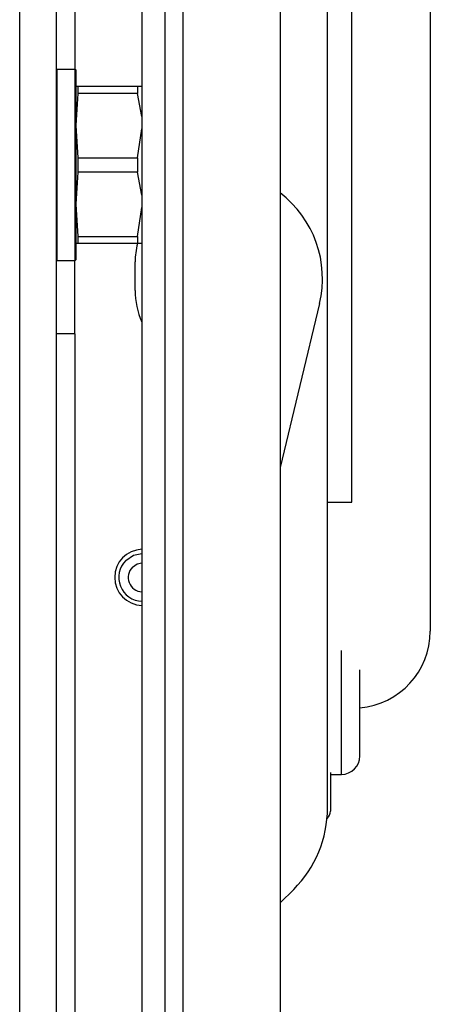
# Model space of a CAD drawing. Units: inches. Extents: x 0 to 132, y 0 to 86.
# Drawn here: x 48 to 50, y 27 to 31 of the extents above; entities that cross this region are included whole.
import ezdxf

# ---------------------------------------------------------------- set-up
doc = ezdxf.new("R2010")
doc.units = ezdxf.units.IN
doc.header["$LTSCALE"] = 8
doc.header["$MEASUREMENT"] = 0
doc.linetypes.add('SLD-Solid', pattern=[0])
doc.layers.add('SLD-0', color=179, linetype='SLD-Solid')

msp = doc.modelspace()

# ---------------------------------------------------------------- linework, layer by layer
at = {"layer": 'SLD-0', "color": 250, "linetype": 'SLD-Solid', "lineweight": 25, "true_color": 0x191924}
for p, q in [((48.670238, 44.144422), (48.670238, 26.214423)), ((48.744239, 43.643423), (48.744239, 26.628529)), ((48.804239, 26.914423), (48.804239, 43.444423)), ((49.119239, 43.344423), (49.119239, 27.014423)), ((48.273239, 24.943423), (48.273239, 34.989423)), ((48.392239, 24.943423), (48.392239, 34.989423)), ((49.607239, 32.77607), (49.607239, 28.598423)), ((49.352239, 29.018423), (49.352239, 31.67678)), ((49.273239, 28.023982), (49.273239, 31.336215)), ((48.453239, 30.426117), (48.394238, 30.426117)), ((48.455238, 30.424117), (48.455238, 30.115366)), ((48.462517, 30.371272), (48.462517, 30.34811)), ((48.462517, 30.371272), (48.65609, 30.371272)), ((48.65609, 30.371272), (48.65609, 30.34811)), ((48.462517, 30.34811), (48.455238, 30.243319)), ((48.65609, 30.34811), (48.462517, 30.34811)), ((48.670238, 30.272896), (48.65609, 30.34811)), ((48.455238, 30.243319), (48.462517, 30.138528)), ((48.65609, 30.138528), (48.670238, 30.23306)), ((48.455238, 30.115366), (48.455238, 29.806617)), ((48.462517, 30.138528), (48.462517, 30.092205)), ((48.462517, 30.138528), (48.65609, 30.138528)), ((48.65609, 30.138528), (48.65609, 30.092205)), ((48.462517, 30.092205), (48.455238, 29.987414)), ((48.65609, 30.092205), (48.462517, 30.092205)), ((48.670238, 30.016991), (48.65609, 30.092205)), ((48.455238, 29.987414), (48.462517, 29.882623)), ((48.65609, 29.882623), (48.670238, 29.977155)), ((48.462517, 29.882623), (48.65609, 29.882623)), ((48.462517, 29.882623), (48.462517, 29.859461)), ((48.65609, 29.882623), (48.65609, 29.859461)), ((48.65609, 29.859461), (48.462517, 29.859461)), ((48.394238, 29.804617), (48.453239, 29.804617)), ((48.452239, 29.565845), (48.452239, 29.804617)), ((48.648239, 29.706899), (48.648239, 29.799792)), ((49.247283, 29.664212), (49.119239, 29.131578)), ((48.452239, 29.565845), (48.392239, 29.565845)), ((48.452239, 29.565845), (48.452239, 27.154423)), ((49.273239, 29.018423), (49.352239, 29.018423)), ((48.61761, 28.828398), (48.642769, 28.845524)), ((48.642769, 28.845524), (48.670238, 28.851664)), ((48.639363, 28.807019), (48.654683, 28.817448)), ((48.654683, 28.817448), (48.670238, 28.821127)), ((49.378239, 28.192699), (49.378238, 28.472694)), ((49.283239, 28.139091), (49.283239, 28.013423)), ((49.283239, 28.132391), (49.318762, 28.132701)), ((49.119239, 27.714651), (49.163404, 27.758817))]:
    msp.add_line(p, q, dxfattribs=at)
at = {"layer": 'SLD-0', "color": 251, "linetype": 'SLD-Solid', "lineweight": 25, "true_color": 0x6a6a6a}
for p, q in [((48.452239, 40.483398), (48.452239, 30.426117)), ((48.394238, 30.426117), (48.394238, 29.804617)), ((48.453239, 30.115366), (48.453239, 30.426117)), ((48.453239, 29.804617), (48.453239, 30.115366)), ((49.318762, 28.132701), (49.318762, 28.535638))]:
    msp.add_line(p, q, dxfattribs=at)
at = {"layer": 'SLD-0', "color": 250, "linetype": 'SLD-Solid', "lineweight": 25, "true_color": 0x191924}
for centre, radius, start, end in [((48.394239, 30.424117), 0.002, 90.003913, 180), ((48.453239, 30.424117), 0.002, 0, 89.992881), ((48.906979, 29.746021), 0.35, 346.482629, 52.666263), ((48.898239, 29.799792), 0.25, 166.191523, 180), ((48.394239, 29.806617), 0.002, 180, 269.996086), ((48.453239, 29.806617), 0.002, 270.00712, 0), ((48.898239, 29.706899), 0.25, 179.99999, 204.216783), ((48.673239, 28.773722), 0.091397, 91.880996, 268.119004), ((48.673239, 28.773722), 0.078, 135.494316, 267.795772), ((48.673239, 28.773722), 0.0475, 135.493972, 266.378909), ((49.357239, 28.598423), 0.25, 274.818523, 0), ((49.318239, 28.192699), 0.06, 270.500043, 0), ((48.898239, 28.023982), 0.375, 315, 0.000027), ((49.253239, 28.013423), 0.03, 307.915052, 359.999887)]:
    msp.add_arc(centre, radius, start, end, dxfattribs=at)
for points, knots in [([(48.455238, 30.371272), (48.456362, 30.371272), (48.457594, 30.371272), (48.462124, 30.371272), (48.462517, 30.371272)], [0, 0, 0, 0, 0.91322993, 1, 1, 1, 1]), ([(48.65609, 30.371272), (48.65701, 30.371272), (48.66662, 30.371272), (48.669327, 30.371272), (48.671774, 30.371272)], [0, 0, 0, 0, 0.09573567, 1, 1, 1, 1]), ([(48.462517, 29.859461), (48.462124, 29.859461), (48.457594, 29.859461), (48.456362, 29.859461), (48.455238, 29.859461)], [0, 0, 0, 0, 0.08677007, 1, 1, 1, 1]), ([(48.671774, 29.859461), (48.669327, 29.859461), (48.66662, 29.859461), (48.65701, 29.859461), (48.65609, 29.859461)], [0, 0, 0, 0, 0.90426433, 1, 1, 1, 1])]:
    msp.add_open_spline(points, degree=3, knots=knots, dxfattribs=at)

doc.saveas('drawing.dxf')
